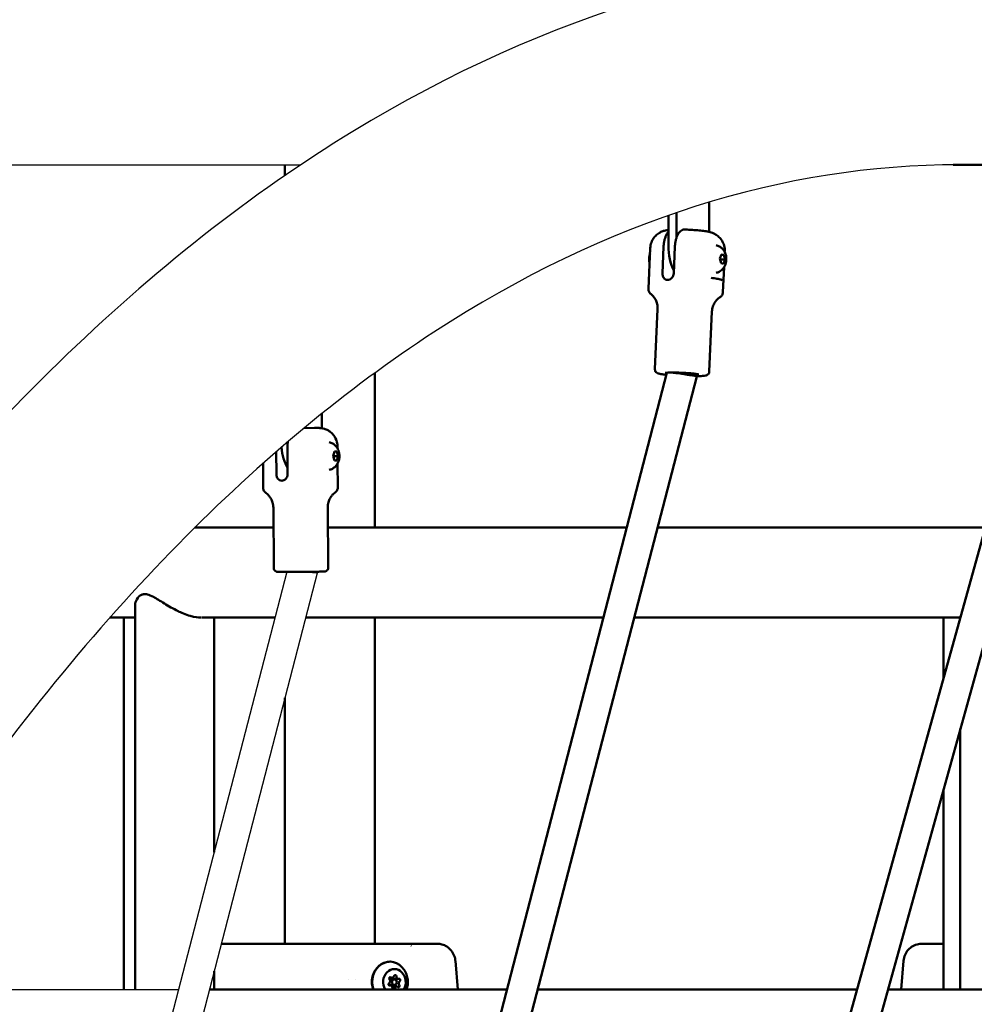
# Model space of a CAD drawing. Units: millimetres. Extents: x -10376 to 16152, y 0 to 15232.
# Drawn here: x 1905 to 2417, y 11540 to 12068 of the extents above; entities that cross this region are included whole.
import ezdxf

# ---------------------------------------------------------------- set-up
doc = ezdxf.new("R2010")
doc.units = ezdxf.units.MM
doc.layers.add('MD_Visible', color=7, linetype='Continuous', lineweight=50)
doc.styles.get("Standard").update_dxf_attribs({"font": 'Square-721-BT.ttf'})
doc.dimstyles.new('OLCU', dxfattribs={"dimtxt": 300, "dimasz": 150, "dimexe": 0.18, "dimexo": 0.0625, "dimgap": 50, "dimtad": 1, "dimdec": 0, "dimlfac": 0.1, "dimrnd": 5, "dimzin": 0, "dimdsep": 46, "dimtxsty": 'Standard', "dimcen": 0.09, "dimse1": 1, "dimse2": 1, "dimadec": 0, "dimazin": 0, "dimtfac": 1, "dimtdec": 0, "dimtofl": 0, "dimtmove": 0, "dimatfit": 3, "dimfxl": 1, "dimtolj": 1, "dimtzin": 0, "dimarcsym": 0})

# ---------------------------------------------------------------- blocks, each defined once
blk = doc.blocks.new('*D1')
at = {"color": 0, "lineweight": -2, "transparency": 16777216}
blk.add_line((203.18, 12965.49), (6171.77, 12965.49), dxfattribs=at)
at = {"color": 0, "transparency": 16777216}
for points in [[(203.18, 12998.83), (203.18, 12932.16), (3.18, 12965.49)], [(6171.77, 12998.83), (6171.77, 12932.16), (6371.77, 12965.49)]]:
    blk.add_solid(points, dxfattribs=at)
at = {"layer": 'Defpoints', "color": 0, "transparency": 16777216}
for p in [(6371.77, 12965.49), (3.18, 9826.09), (6371.77, 9825.98)]:
    blk.add_point(p, dxfattribs=at)
at = {"color": 0, "transparency": 16777216, "insert": (3187.47, 13224.96), "char_height": 350, "attachment_point": 5}
blk.add_mtext('\\A1;635', dxfattribs=at)
blk = doc.blocks.new('*D4')
at = {"color": 0, "lineweight": -2, "transparency": 16777216}
blk.add_line((-59.37, 12699.42), (-59.37, 10018.16), dxfattribs=at)
at = {"color": 0, "transparency": 16777216}
for points in [[(-92.7, 12699.42), (-26.03, 12699.42), (-59.37, 12899.42)], [(-92.7, 10018.16), (-26.03, 10018.16), (-59.37, 9818.16)]]:
    blk.add_solid(points, dxfattribs=at)
at = {"layer": 'Defpoints', "color": 0, "transparency": 16777216}
for p in [(2597.83, 12899.42), (-59.37, 9818.16), (3047.62, 9818.16)]:
    blk.add_point(p, dxfattribs=at)
at = {"color": 0, "transparency": 16777216, "insert": (-318.6, 11358.79), "char_height": 350, "attachment_point": 5, "rotation": 90}
blk.add_mtext('\\A1;310', dxfattribs=at)

msp = doc.modelspace()

# ---------------------------------------------------------------- linework, layer by layer
at = {"extrusion": (0, 1, 0)}
for p, q in [((1461.17, 11990.02), (2056.12, 11990.02)), ((2048.59, 11771.6), (1911.61, 11242.76)), ((2065.12, 11771.61), (1925.74, 11233.49)), ((1867.95, 11547.62), (1990.57, 11547.61))]:
    msp.add_line(p, q, dxfattribs=at)
for points, knots in [([(2409.23, 12104.33), (2298.06, 12104.34), (2187.36, 12070.88), (1974.57, 11941.12), (1872.98, 11841.48), (1692.16, 11588.66), (1612.87, 11435.33), (1482.21, 11089.1), (1430.9, 10896.22), (1360.6, 10488.9), (1341.63, 10274.51), (1339.56, 10047.05), (1339.51, 10034.61), (1339.51, 10022.17)], [1.570774, 1.570774, 1.570774, 1.570774, 1.866763, 1.866763, 2.180927, 2.180927, 2.49509, 2.49509, 2.809254, 2.809254, 3.123418, 3.123418, 3.141593, 3.141593, 3.141593, 3.141593]), ([(2409.23, 11990.03), (2315.16, 11990.03), (2220.52, 11960.62), (2034.44, 11839.71), (1943.6, 11747.86), (1778.92, 11508.58), (1705.12, 11361.52), (1583.25, 11026.67), (1535.24, 10838.85), (1470.56, 10441.97), (1453.9, 10232.96), (1453.81, 10023.31), (1453.81, 10022.74), (1453.81, 10022.17)], [1.570774, 1.570774, 1.570774, 1.570774, 1.884938, 1.884938, 2.199101, 2.199101, 2.512404, 2.512404, 2.826568, 2.826568, 3.140732, 3.140732, 3.141593, 3.141593, 3.141593, 3.141593])]:
    msp.add_open_spline(points, degree=3, knots=knots)
at = {"layer": 'MD_Visible', "extrusion": (0, 1, 0)}
for p, q in [((2047.61, 11984.24), (2047.61, 11990.02)), ((2406.13, 11990.02), (2516.84, 11990.02)), ((2917.48, 11990), (2409.23, 11990.03)), ((2275.14, 11954.06), (2275.14, 11969.95)), ((2253.31, 11946.6), (2253.31, 11962.84)), ((2257.64, 11964.34), (2257.64, 11950.83)), ((2242.63, 11923.4), (2243.62, 11945.34)), ((2250.76, 11946.2), (2250.11, 11931.76)), ((2256.82, 11946.2), (2256.17, 11931.76)), ((2280.98, 11939.71), (2281.77, 11941.96)), ((2281.56, 11937.21), (2280.98, 11939.71)), ((2283.72, 11939.22), (2281.1, 11939.22)), ((2283.14, 11941.71), (2281.69, 11941.71)), ((2281.77, 11941.96), (2283.14, 11941.71)), ((2283.72, 11939.22), (2282.93, 11936.97)), ((2283.14, 11941.71), (2283.72, 11939.22)), ((2282.93, 11936.97), (2281.56, 11937.21)), ((2282.59, 11921.61), (2283.2, 11935.1)), ((2246.1, 11880.36), (2247.55, 11912.65)), ((2275.28, 11879.05), (2276.72, 11911.34)), ((2283.21, 11290.9), (2455.16, 11910.17)), ((2296.81, 11280.06), (2471.27, 11908.39)), ((2095.91, 11795.4), (2095.91, 11878.4)), ((2108.65, 11323.81), (2252.53, 11878.46)), ((2122.38, 11313.02), (2268.56, 11876.52)), ((2268.56, 11876.52), (2268.61, 11877.75)), ((2067.49, 11848.68), (2067.41, 11856.55)), ((2063.49, 11848.87), (2057.83, 11848.73)), ((2075.84, 11837.86), (2075.84, 11838.88)), ((2042.98, 11836.11), (2043.05, 11824.01)), ((2049.02, 11838.51), (2049.11, 11824.01)), ((2073.47, 11833.72), (2074.15, 11836.12)), ((2074.18, 11831.36), (2073.47, 11833.72)), ((2076.22, 11833.79), (2073.49, 11833.79)), ((2074.15, 11836.12), (2075.52, 11836.15)), ((2075.52, 11836.15), (2076.22, 11833.79)), ((2076.22, 11833.79), (2075.55, 11831.39)), ((2035.97, 11816.6), (2035.89, 11829.88)), ((2075.55, 11831.39), (2074.17, 11831.39)), ((2075.55, 11831.39), (2074.18, 11831.36)), ((2075.97, 11816.85), (2075.89, 11829.74)), ((2041.64, 11773.67), (2041.44, 11806.09)), ((2070.84, 11773.85), (2070.64, 11806.27)), ((2041.51, 11795.4), (1999.23, 11795.4)), ((2230.98, 11795.4), (2070.71, 11795.4)), ((2423.29, 11795.4), (2247.51, 11795.4)), ((1967.25, 11547.61), (1967.25, 11753.17)), ((1953.7, 11747.1), (1967.25, 11747.1)), ((1961.26, 11547.62), (1961.26, 11747.1)), ((2003.02, 11747.1), (2042.24, 11747.1)), ((2009.65, 11621.29), (2009.65, 11747.1)), ((2058.77, 11747.1), (2218.46, 11747.1)), ((2095.91, 11572.13), (2095.91, 11747.1)), ((2234.98, 11747.1), (2409.88, 11747.1)), ((2400.83, 11714.51), (2400.83, 11747.1)), ((2047.61, 11572.13), (2047.61, 11704.03)), ((2409.9, 11547.61), (2409.9, 11687.37)), ((2400.83, 11547.61), (2400.83, 11654.71)), ((2097.5, 11572.13), (2103.26, 11572.13)), ((2139.06, 11563), (2140.41, 11547.61)), ((2379.46, 11563.02), (2378.12, 11547.61)), ((2009.65, 11547.61), (2009.65, 11557.48)), ((2105.14, 11553.89), (2103.76, 11553.89)), ((2108.53, 11553.29), (2106.53, 11553.29)), ((2104.23, 11549.71), (2103.59, 11549.71)), ((2106.38, 11553), (2104.38, 11553)), ((2106.38, 11550), (2104.38, 11550)), ((2107.62, 11549.1), (2105.62, 11549.1)), ((2007.1, 11547.61), (2166.71, 11547.61)), ((2183.23, 11547.61), (2354.49, 11547.61)), ((2371.1, 11547.61), (2539.87, 11547.6))]:
    msp.add_line(p, q, dxfattribs=at)
at = {"layer": 'MD_Visible', "extrusion": (1.22465e-16, -1.50463e-36, -1)}
for centre, major_axis, ratio, start_param, end_param in [((2262.06, 11946.6), (0, 17.5), 0.5, 3.867882, 4.712409), ((2103.98, 11551.5), (0, 11), 0.866025, 4.351456, 7.205849)]:
    msp.add_ellipse(centre, major_axis=major_axis, ratio=ratio, start_param=start_param, end_param=end_param, dxfattribs=at)
at = {"layer": 'MD_Visible'}
for centre, major_axis, ratio, start_param, end_param in [((2260.6, 11877.71), (-7.95, 1.2), 0.016433, -1.043737, -0.891515), ((2260.6, 11877.71), (7.95, -1.2), 0.016433, -0.001723, 2.097856), ((2057.11, 11772.61), (8.01, -0.99), 0.072887, 5.160496, 6.2927), ((2097.5, 11566.13), (0, 6), 0.5, 0, 0.000023), ((2105.14, 11555.19), (0, 1.3), 0.866025, 2.597626, 4.42466), ((2106.53, 11554.58), (0, 1.3), 0.866025, 2.057617, 3.141593), ((2108.53, 11554.58), (0, 1.3), 0.866025, 1.550428, 3.377462), ((2071.76, 11553.13), (-45.5, 0), 0.00002, 4.487162, 4.487164), ((2071.76, 11553.13), (-45.5, 0), 0.00002, 4.403724, 4.403755), ((2102.99, 11552.11), (0, 1.3), 0.866025, 3.644823, 5.471858), ((2104.23, 11548.41), (0, 1.3), 0.866025, 4.692021, 6.519055), ((2105.62, 11547.8), (0, 1.3), 0.866025, 0, 0.359904), ((2107.62, 11547.8), (0, 1.3), 0.866025, -0.543967, 1.283067), ((2107.77, 11550.89), (0, 1.3), 0.866025, 2.215941, 2.330265), ((2109.77, 11550.89), (0, 1.3), 0.866025, 0.50323, 2.330265)]:
    msp.add_ellipse(centre, major_axis=major_axis, ratio=ratio, start_param=start_param, end_param=end_param, dxfattribs=at)
at = {"layer": 'MD_Visible', "extrusion": (1.22465e-16, -3.76158e-37, -1)}
msp.add_ellipse((2054.49, 11841.25), major_axis=(0, 17.5), ratio=0.5, start_param=3.805934, end_param=4.560077, dxfattribs=at)
at = {"layer": 'MD_Visible', "extrusion": (1.22465e-16, 3.76158e-37, -1)}
msp.add_ellipse((2071.76, 11572.13), major_axis=(45.5, 0), ratio=0.00002, start_param=5.314372, end_param=5.314387, dxfattribs=at)
at = {"layer": 'MD_Visible', "extrusion": (1.22465e-16, -2.25695e-36, -1)}
msp.add_ellipse((2106.38, 11551.5), major_axis=(0, 7), ratio=0.866025, start_param=4.124021, end_param=8.442463, dxfattribs=at)
at = {"layer": 'MD_Visible', "extrusion": (1.22465e-16, -7.52316e-37, -1)}
for centre, start_param, end_param in [((2104.25, 11553.48), 3.95292, 6.827152), ((2108.94, 11552.64), -0.23587, 2.638362)]:
    msp.add_ellipse(centre, major_axis=(0, 0.7), ratio=0.866025, start_param=start_param, end_param=end_param, dxfattribs=at)
at = {"layer": 'MD_Visible', "extrusion": (1.22465e-16, -3.00927e-36, -1)}
msp.add_ellipse((2106.8, 11554.62), major_axis=(0, 0.7), ratio=0.866025, start_param=-1.283067, end_param=1.591165, dxfattribs=at)
at = {"layer": 'MD_Visible', "extrusion": (1.22465e-16, 7.52316e-37, -1)}
for centre, major_axis, start_param, end_param in [((2106.94, 11552.64), (0, 0.7), 0.400277, 2.05864), ((2104.38, 11551.5), (0, 1.5), 3.141593, 4.138181)]:
    msp.add_ellipse(centre, major_axis=major_axis, ratio=0.866025, start_param=start_param, end_param=end_param, dxfattribs=at)
at = {"layer": 'MD_Visible', "extrusion": (1.22465e-16, -7.52316e-36, -1)}
msp.add_ellipse((2103.83, 11550.35), major_axis=(0, 0.7), ratio=0.866025, start_param=2.905723, end_param=5.779955, dxfattribs=at)
at = {"layer": 'MD_Visible', "extrusion": (1.22465e-16, 0, -1)}
for centre, major_axis, start_param, end_param in [((2104.38, 11551.5), (0, 1.5), -0.387921, 0), ((2106.52, 11549.51), (0, 0.7), 0.811328, 2.199301), ((2108.52, 11549.51), (0, 0.7), 0.811328, 3.68556)]:
    msp.add_ellipse(centre, major_axis=major_axis, ratio=0.866025, start_param=start_param, end_param=end_param, dxfattribs=at)
at = {"layer": 'MD_Visible', "extrusion": (1.22465e-16, 2.25695e-36, -1)}
msp.add_ellipse((2106.38, 11551.5), major_axis=(0, 1.5), ratio=0.866025, start_param=-1.570757, end_param=4.712428, dxfattribs=at)
at = {"layer": 'MD_Visible', "extrusion": (1.22465e-16, -9.0278e-36, -1)}
msp.add_ellipse((2105.96, 11548.37), major_axis=(0, 0.7), ratio=0.866025, start_param=1.858525, end_param=4.732757, dxfattribs=at)
at = {"layer": 'MD_Visible'}
for points, knots in [([(2243.62, 11945.34), (2243.66, 11946.42), (2243.89, 11947.48), (2244.61, 11949.4), (2245.1, 11950.23), (2246.23, 11951.75), (2246.86, 11952.33), (2248.21, 11953.41), (2248.84, 11953.75), (2250.1, 11954.36), (2250.62, 11954.52), (2251.63, 11954.82), (2252.04, 11954.9), (2252.75, 11955.02), (2253.04, 11955.07), (2253.31, 11955.1)], [2.0961325, 2.0961325, 2.0961325, 2.0961325, 2.1209681, 2.1209681, 2.1483248, 2.1483248, 2.1841233, 2.1841233, 2.2379531, 2.2379531, 2.3180569, 2.3180569, 2.4286846, 2.4286846, 2.5264986, 2.5264986, 2.5264986, 2.5264986]), ([(2261.99, 11955.28), (2261.79, 11955.29), (2261.58, 11955.27), (2261.01, 11955.16), (2260.66, 11955.01), (2260.04, 11954.64), (2259.73, 11954.38), (2259.12, 11953.73), (2258.84, 11953.34), (2258.36, 11952.55), (2258.12, 11952.07), (2257.7, 11951.03), (2257.51, 11950.46), (2257.23, 11949.37), (2257.1, 11948.75), (2256.91, 11947.47), (2256.85, 11946.81), (2256.82, 11946.2)], [-8.704039, -8.704039, -8.704039, -8.704039, -8.588375, -8.588375, -8.391538, -8.391538, -8.203286, -8.203286, -8.015034, -8.015034, -7.830028, -7.830028, -7.645023, -7.645023, -7.46146, -7.46146, -7.277898, -7.277898, -7.277898, -7.277898]), ([(2283.58, 11943.55), (2283.62, 11944.62), (2283.49, 11945.7), (2282.95, 11947.68), (2282.53, 11948.55), (2281.54, 11950.17), (2280.97, 11950.8), (2279.73, 11952), (2279.13, 11952.39), (2277.92, 11953.11), (2277.43, 11953.32), (2276.44, 11953.71), (2276.04, 11953.82), (2274.87, 11954.14), (2274.27, 11954.25), (2272.7, 11954.51), (2271.72, 11954.63), (2269.56, 11954.85), (2268.39, 11954.95), (2265.95, 11955.12), (2264.69, 11955.18), (2262.95, 11955.25), (2262.47, 11955.27), (2261.99, 11955.28)], [1.04546, 1.04546, 1.04546, 1.04546, 1.070296, 1.070296, 1.097653, 1.097653, 1.133451, 1.133451, 1.187281, 1.187281, 1.267385, 1.267385, 1.378012, 1.378012, 1.61958, 1.61958, 1.972728, 1.972728, 2.325876, 2.325876, 2.676287, 2.676287, 2.811201, 2.811201, 2.811201, 2.811201]), ([(2253.31, 11954), (2253.03, 11953.69), (2252.76, 11953.32), (2252.3, 11952.55), (2252.06, 11952.07), (2251.63, 11951.03), (2251.45, 11950.46), (2251.16, 11949.37), (2251.03, 11948.75), (2250.85, 11947.47), (2250.79, 11946.81), (2250.76, 11946.2)], [-3.3409579, -3.3409579, -3.3409579, -3.3409579, -3.1631018, -3.1631018, -2.9780962, -2.9780962, -2.7930906, -2.7930906, -2.6095283, -2.6095283, -2.4259661, -2.4259661, -2.4259661, -2.4259661]), ([(2278.89, 11946.86), (2279.56, 11946.72), (2280.17, 11946.49), (2281.3, 11945.88), (2281.79, 11945.49), (2282.69, 11944.6), (2283.05, 11944.09), (2283.71, 11942.94), (2283.94, 11942.31), (2284.31, 11940.89), (2284.39, 11940.11), (2284.37, 11938.5), (2284.26, 11937.67), (2283.83, 11936.36), (2283.66, 11935.94), (2283.23, 11935.14), (2283, 11934.77), (2282.23, 11933.81), (2281.58, 11933.19), (2280.13, 11932.42), (2279.54, 11932.2), (2278.89, 11932.07)], [5.245535, 5.245535, 5.245535, 5.245535, 5.411185, 5.411185, 5.605131, 5.605131, 5.860959, 5.860959, 6.231779, 6.231779, 6.746795, 6.746795, 7.294863, 7.294863, 7.539909, 7.539909, 7.733483, 7.733483, 8.029253, 8.029253, 8.189084, 8.189084, 8.189084, 8.189084]), ([(2243.49, 11942.44), (2243.29, 11941.84), (2243.17, 11941.22), (2243.02, 11939.86), (2243.02, 11939.12), (2243.13, 11938.04), (2243.19, 11937.69), (2243.26, 11937.35)], [4.2345762, 4.2345762, 4.2345762, 4.2345762, 4.5886495, 4.5886495, 5.0050124, 5.0050124, 5.2011112, 5.2011112, 5.2011112, 5.2011112]), ([(2256.17, 11931.76), (2256.15, 11931.32), (2256.05, 11930.86), (2255.67, 11930), (2255.4, 11929.62), (2254.79, 11929.01), (2254.42, 11928.74), (2253.63, 11928.39), (2253.21, 11928.3), (2252.45, 11928.3), (2252.06, 11928.39), (2251.35, 11928.74), (2251.05, 11929.01), (2250.57, 11929.62), (2250.38, 11930), (2250.14, 11930.86), (2250.09, 11931.32), (2250.11, 11931.76)], [0, 0, 0, 0, 0.132135, 0.132135, 0.264271, 0.264271, 0.396402, 0.396402, 0.528533, 0.528533, 0.660664, 0.660664, 0.792795, 0.792795, 0.92493, 0.92493, 1.057066, 1.057066, 1.057066, 1.057066]), ([(2282.19, 11928.12), (2281.96, 11928.26), (2281.74, 11928.34), (2281.22, 11928.52), (2280.92, 11928.6), (2280.22, 11928.75), (2279.83, 11928.83), (2278.96, 11928.99), (2278.48, 11929.06), (2277.43, 11929.21), (2276.86, 11929.29), (2276.26, 11929.36)], [1.1825081, 1.1825081, 1.1825081, 1.1825081, 1.3149204, 1.3149204, 1.4473328, 1.4473328, 1.5797452, 1.5797452, 1.7121576, 1.7121576, 1.8445699, 1.8445699, 1.8445699, 1.8445699]), ([(2242.63, 11923.4), (2242.62, 11923.11), (2242.65, 11922.82), (2242.77, 11922.3), (2242.86, 11922.06), (2243.06, 11921.66), (2243.17, 11921.5), (2243.38, 11921.22), (2243.49, 11921.1), (2243.69, 11920.91), (2243.78, 11920.83), (2243.87, 11920.76)], [4.1870528, 4.1870528, 4.1870528, 4.1870528, 4.2086376, 4.2086376, 4.2302224, 4.2302224, 4.2518071, 4.2518071, 4.2733919, 4.2733919, 4.2949767, 4.2949767, 4.2949767, 4.2949767]), ([(2243.87, 11920.76), (2244.1, 11920.58), (2244.36, 11920.36), (2244.92, 11919.8), (2245.23, 11919.47), (2245.88, 11918.63), (2246.21, 11918.12), (2246.84, 11916.87), (2247.12, 11916.14), (2247.5, 11914.48), (2247.6, 11913.57), (2247.55, 11912.65)], [1.9882086, 1.9882086, 1.9882086, 1.9882086, 2.0097934, 2.0097934, 2.0313782, 2.0313782, 2.0529629, 2.0529629, 2.0745477, 2.0745477, 2.0961325, 2.0961325, 2.0961325, 2.0961325]), ([(2276.72, 11911.34), (2276.77, 11912.26), (2276.94, 11913.16), (2277.47, 11914.78), (2277.82, 11915.48), (2278.55, 11916.66), (2278.93, 11917.14), (2279.65, 11917.92), (2279.99, 11918.23), (2280.6, 11918.73), (2280.87, 11918.93), (2281.12, 11919.09)], [5.2377251, 5.2377251, 5.2377251, 5.2377251, 5.2593099, 5.2593099, 5.2808946, 5.2808946, 5.3024794, 5.3024794, 5.3240642, 5.3240642, 5.3456489, 5.3456489, 5.3456489, 5.3456489]), ([(2281.12, 11919.09), (2281.21, 11919.15), (2281.31, 11919.22), (2281.53, 11919.39), (2281.65, 11919.5), (2281.88, 11919.76), (2282.01, 11919.92), (2282.24, 11920.3), (2282.36, 11920.52), (2282.52, 11921.03), (2282.58, 11921.32), (2282.59, 11921.61)], [0.9375364, 0.9375364, 0.9375364, 0.9375364, 0.9591211, 0.9591211, 0.9807059, 0.9807059, 1.0022907, 1.0022907, 1.0238754, 1.0238754, 1.0454602, 1.0454602, 1.0454602, 1.0454602]), ([(2252.24, 11877.34), (2251.37, 11877.44), (2250.6, 11877.54), (2249.04, 11877.79), (2248.39, 11877.91), (2247.54, 11878.22), (2247.33, 11878.3), (2246.94, 11878.58), (2246.84, 11878.66), (2246.58, 11878.92), (2246.41, 11879.12), (2246.18, 11879.65), (2246.11, 11879.93), (2246.1, 11880.26), (2246.1, 11880.31), (2246.1, 11880.36)], [7.5174381, 7.5174381, 7.5174381, 7.5174381, 7.7827592, 7.7827592, 8.1413081, 8.1413081, 8.2603129, 8.2603129, 8.2947633, 8.2947633, 8.3416112, 8.3416112, 8.3738356, 8.3738356, 8.3793178, 8.3793178, 8.3793178, 8.3793178]), ([(2251.57, 11878.33), (2251.57, 11878.33), (2251.58, 11878.33), (2251.66, 11878.35), (2251.8, 11878.38), (2252.28, 11878.44), (2252.69, 11878.48), (2253.78, 11878.54), (2254.48, 11878.56), (2256.1, 11878.57), (2257.01, 11878.56), (2258.93, 11878.52), (2259.94, 11878.48), (2261.95, 11878.39), (2262.95, 11878.33), (2264.83, 11878.19), (2265.71, 11878.11), (2267.26, 11877.95), (2267.94, 11877.86), (2268.97, 11877.7), (2269.35, 11877.61), (2269.61, 11877.53), (2269.65, 11877.52), (2269.66, 11877.52), (2269.66, 11877.52), (2269.66, 11877.52)], [2.282741, 2.282741, 2.282741, 2.282741, 2.337434, 2.337434, 2.502973, 2.502973, 2.764535, 2.764535, 3.068239, 3.068239, 3.382346, 3.382346, 3.699227, 3.699227, 4.016656, 4.016656, 4.333216, 4.333216, 4.646087, 4.646087, 4.9434, 4.9434, 5.046639, 5.046639, 5.051117, 5.051117, 5.051117, 5.051117]), ([(2275.28, 11879.05), (2275.26, 11878.81), (2275.21, 11878.57), (2275.04, 11878.14), (2274.92, 11877.96), (2274.66, 11877.65), (2274.53, 11877.53), (2274.24, 11877.32), (2274.11, 11877.25), (2273.75, 11877.08), (2273.56, 11877.03), (2272.86, 11876.85), (2272.34, 11876.79), (2270.82, 11876.66), (2269.77, 11876.61), (2268.56, 11876.59)], [5.2377251, 5.2377251, 5.2377251, 5.2377251, 5.2650698, 5.2650698, 5.2951276, 5.2951276, 5.3324426, 5.3324426, 5.3842719, 5.3842719, 5.4854767, 5.4854767, 5.7727442, 5.7727442, 6.1332587, 6.1332587, 6.1332587, 6.1332587]), ([(2063.58, 11848.87), (2063.89, 11848.87), (2064.18, 11848.87), (2064.7, 11848.86), (2064.94, 11848.86), (2065.38, 11848.85), (2065.57, 11848.84), (2065.96, 11848.83), (2066.12, 11848.83), (2066.52, 11848.8), (2066.62, 11848.79), (2066.88, 11848.77), (2067.06, 11848.75), (2067.67, 11848.65), (2067.97, 11848.64), (2069.33, 11848.2), (2069.9, 11848.04), (2071.4, 11847.14), (2071.96, 11846.78), (2073.03, 11845.78), (2073.47, 11845.33), (2074.54, 11843.86), (2075.19, 11842.66), (2075.73, 11840.45), (2075.83, 11839.66), (2075.84, 11838.88)], [0.3514185, 0.3514185, 0.3514185, 0.3514185, 0.4905676, 0.4905676, 0.6297168, 0.6297168, 0.7688659, 0.7688659, 0.9080151, 0.9080151, 0.9427025, 0.9427025, 0.9826104, 0.9826104, 1.0145949, 1.0145949, 1.0293473, 1.0293473, 1.0357413, 1.0357413, 1.0393998, 1.0393998, 1.0446326, 1.0446326, 1.0471642, 1.0471642, 1.0471642, 1.0471642]), ([(2049.24, 11841.5), (2049.19, 11841.16), (2049.14, 11840.81), (2049.05, 11839.79), (2049.02, 11839.12), (2049.02, 11838.51)], [-7.5622841, -7.5622841, -7.5622841, -7.5622841, -7.4614605, -7.4614605, -7.2778982, -7.2778982, -7.2778982, -7.2778982]), ([(2071.39, 11841.15), (2072.06, 11841.01), (2072.67, 11840.78), (2073.8, 11840.17), (2074.29, 11839.78), (2075.19, 11838.89), (2075.54, 11838.38), (2076.21, 11837.23), (2076.44, 11836.6), (2076.81, 11835.18), (2076.89, 11834.4), (2076.87, 11832.79), (2076.76, 11831.96), (2076.33, 11830.65), (2076.16, 11830.23), (2075.73, 11829.43), (2075.5, 11829.06), (2074.72, 11828.1), (2074.07, 11827.48), (2072.63, 11826.71), (2072.04, 11826.49), (2071.39, 11826.36)], [5.347417, 5.347417, 5.347417, 5.347417, 5.513067, 5.513067, 5.707014, 5.707014, 5.962841, 5.962841, 6.333662, 6.333662, 6.848678, 6.848678, 7.396745, 7.396745, 7.641792, 7.641792, 7.835365, 7.835365, 8.131135, 8.131135, 8.290966, 8.290966, 8.290966, 8.290966]), ([(2049.11, 11824.01), (2049.12, 11823.57), (2049.03, 11823.1), (2048.7, 11822.24), (2048.45, 11821.84), (2047.88, 11821.22), (2047.52, 11820.95), (2046.75, 11820.6), (2046.33, 11820.51), (2045.57, 11820.51), (2045.17, 11820.6), (2044.45, 11820.95), (2044.13, 11821.22), (2043.63, 11821.84), (2043.41, 11822.24), (2043.13, 11823.1), (2043.05, 11823.57), (2043.05, 11824.01)], [0, 0, 0, 0, 0.132135, 0.132135, 0.264271, 0.264271, 0.396402, 0.396402, 0.528533, 0.528533, 0.660664, 0.660664, 0.792795, 0.792795, 0.92493, 0.92493, 1.057066, 1.057066, 1.057066, 1.057066]), ([(2037.24, 11814.17), (2037.16, 11814.23), (2037.07, 11814.29), (2036.89, 11814.46), (2036.79, 11814.56), (2036.58, 11814.81), (2036.47, 11814.96), (2036.26, 11815.33), (2036.16, 11815.55), (2036.02, 11816.05), (2035.98, 11816.32), (2035.97, 11816.6)], [4.17384428, 4.17384428, 4.17384428, 4.17384428, 4.1768268, 4.1768268, 4.17980932, 4.17980932, 4.18279184, 4.18279184, 4.18577435, 4.18577435, 4.18875687, 4.18875687, 4.18875687, 4.18875687]), ([(2041.44, 11806.09), (2041.43, 11807.01), (2041.29, 11807.93), (2040.82, 11809.59), (2040.5, 11810.32), (2039.81, 11811.55), (2039.44, 11812.05), (2038.73, 11812.89), (2038.4, 11813.22), (2037.78, 11813.77), (2037.5, 11813.99), (2037.24, 11814.17)], [2.09442843, 2.09442843, 2.09442843, 2.09442843, 2.09741095, 2.09741095, 2.10039347, 2.10039347, 2.10337599, 2.10337599, 2.10635851, 2.10635851, 2.10934103, 2.10934103, 2.10934103, 2.10934103]), ([(2074.74, 11814.4), (2074.49, 11814.22), (2074.21, 11814), (2073.59, 11813.44), (2073.26, 11813.1), (2072.57, 11812.26), (2072.2, 11811.75), (2071.53, 11810.51), (2071.21, 11809.77), (2070.76, 11808.12), (2070.63, 11807.19), (2070.64, 11806.27)], [5.22110849, 5.22110849, 5.22110849, 5.22110849, 5.22409101, 5.22409101, 5.22707353, 5.22707353, 5.23005605, 5.23005605, 5.23303857, 5.23303857, 5.23602109, 5.23602109, 5.23602109, 5.23602109]), ([(2075.97, 11816.85), (2075.98, 11816.57), (2075.94, 11816.29), (2075.8, 11815.8), (2075.71, 11815.58), (2075.5, 11815.2), (2075.39, 11815.05), (2075.19, 11814.8), (2075.09, 11814.7), (2074.9, 11814.53), (2074.82, 11814.46), (2074.74, 11814.4)], [1.04716422, 1.04716422, 1.04716422, 1.04716422, 1.05014674, 1.05014674, 1.05312926, 1.05312926, 1.05611178, 1.05611178, 1.0590943, 1.0590943, 1.06207682, 1.06207682, 1.06207682, 1.06207682]), ([(2041.64, 11773.67), (2041.64, 11773.45), (2041.68, 11773.24), (2041.81, 11772.85), (2041.9, 11772.69), (2042.11, 11772.38), (2042.23, 11772.26), (2042.48, 11772.03), (2042.6, 11771.97), (2042.84, 11771.84), (2042.93, 11771.81), (2043.08, 11771.76), (2043.13, 11771.74), (2043.24, 11771.72), (2043.28, 11771.71), (2043.37, 11771.69), (2043.41, 11771.69), (2043.56, 11771.67), (2043.62, 11771.67), (2044, 11771.65), (2044.42, 11771.64), (2045.7, 11771.62), (2046.55, 11771.61), (2048.55, 11771.6), (2049.69, 11771.6), (2052.14, 11771.6), (2053.45, 11771.61), (2056.13, 11771.62), (2057.5, 11771.63), (2060.14, 11771.65), (2061.42, 11771.67), (2063.75, 11771.7), (2064.81, 11771.71), (2066.62, 11771.74), (2067.36, 11771.76), (2068.47, 11771.8), (2068.5, 11771.74), (2069.19, 11771.86), (2069.23, 11771.87), (2069.34, 11771.9), (2069.41, 11771.91), (2069.62, 11771.99), (2069.73, 11772.03), (2069.98, 11772.19), (2070.07, 11772.25), (2070.25, 11772.41), (2070.33, 11772.5), (2070.55, 11772.78), (2070.69, 11773.02), (2070.82, 11773.49), (2070.84, 11773.67), (2070.84, 11773.85)], [2.094428, 2.094428, 2.094428, 2.094428, 2.097875, 2.097875, 2.101673, 2.101673, 2.106655, 2.106655, 2.114198, 2.114198, 2.125149, 2.125149, 2.137257, 2.137257, 2.152775, 2.152775, 2.180095, 2.180095, 2.262242, 2.262242, 2.576402, 2.576402, 2.906422, 2.906422, 3.228533, 3.228533, 3.549398, 3.549398, 3.869962, 3.869962, 4.190567, 4.190567, 4.511623, 4.511623, 4.834565, 4.834565, 5.172242, 5.172242, 5.189248, 5.189248, 5.206878, 5.206878, 5.218822, 5.218822, 5.223881, 5.223881, 5.227628, 5.227628, 5.233119, 5.233119, 5.236021, 5.236021, 5.236021, 5.236021]), ([(1972.45, 11759.69), (1972.38, 11759.69), (1972.31, 11759.69), (1972.16, 11759.69), (1972.08, 11759.68), (1971.8, 11759.65), (1971.6, 11759.62), (1970.9, 11759.45), (1970.44, 11759.24), (1969.04, 11758.29), (1968.27, 11757.21), (1967.46, 11755.13), (1967.25, 11754.15), (1967.25, 11753.17)], [0.000001, 0.000001, 0.000001, 0.000001, 0.033848, 0.033848, 0.070522, 0.070522, 0.166924, 0.166924, 0.42864, 0.42864, 1.065562, 1.065562, 1.524216, 1.524216, 1.524216, 1.524216]), ([(2002.69, 11747.11), (2002.56, 11747.1), (2002.42, 11747.1), (2001.23, 11747.11), (1999.45, 11747.23), (1994.23, 11748.73), (1991.93, 11749.77), (1987.68, 11751.84), (1985.2, 11753.32), (1980.79, 11756.04), (1978.8, 11757.3), (1975.97, 11758.79), (1974.89, 11759.27), (1973.61, 11759.58), (1973.35, 11759.62), (1972.97, 11759.67), (1972.86, 11759.68), (1972.65, 11759.69), (1972.55, 11759.69), (1972.45, 11759.69)], [2.5502521, 2.5502521, 2.5502521, 2.5502521, 2.5667431, 2.5667431, 2.7008052, 2.7008052, 2.8342411, 2.8342411, 3.0553354, 3.0553354, 3.2759024, 3.2759024, 3.4151596, 3.4151596, 3.4515848, 3.4515848, 3.4680426, 3.4680426, 3.4824403, 3.4824403, 3.4824403, 3.4824403]), ([(2410.16, 11748.11), (2409.99, 11747.8), (2409.91, 11747.58), (2409.9, 11747.41), (2409.9, 11747.4), (2409.9, 11747.39)], [2.4563562, 2.4563562, 2.4563562, 2.4563562, 2.7200946, 2.7200946, 2.7380809, 2.7380809, 2.7380809, 2.7380809]), ([(2013.43, 11572.08), (2013.63, 11572.1), (2013.83, 11572.11), (2014.07, 11572.12), (2014.12, 11572.12), (2014.21, 11572.12), (2014.25, 11572.13), (2014.29, 11572.13), (2014.3, 11572.13), (2014.32, 11572.13), (2014.33, 11572.13), (2014.35, 11572.13), (2014.36, 11572.13), (2014.38, 11572.13), (2014.39, 11572.13), (2014.4, 11572.13), (2014.41, 11572.13), (2014.42, 11572.13), (2014.43, 11572.13), (2014.47, 11572.13), (2014.51, 11572.13), (2014.77, 11572.13), (2015.14, 11572.13), (2017, 11572.13), (2019.33, 11572.13), (2025.62, 11572.13), (2029.62, 11572.13), (2038.83, 11572.13), (2044.14, 11572.13), (2055.39, 11572.13), (2061.47, 11572.13), (2073.61, 11572.13), (2079.84, 11572.13), (2089.8, 11572.13), (2093.76, 11572.13), (2097.5, 11572.13)], [1.378554, 1.378554, 1.378554, 1.378554, 1.437777, 1.437777, 1.452593, 1.452593, 1.463776, 1.463776, 1.467802, 1.467802, 1.471837, 1.471837, 1.479981, 1.479981, 1.49608, 1.49608, 1.525397, 1.525397, 1.613296, 1.613296, 1.87704, 1.87704, 2.669987, 2.669987, 4.531232, 4.531232, 6.357378, 6.357378, 8.184431, 8.184431, 10.01142, 10.01142, 11.838404, 11.838404, 13.092701, 13.092701, 13.092701, 13.092701]), ([(2103.27, 11572.13), (2108.44, 11572.13), (2113.12, 11572.13), (2120.69, 11572.13), (2123.7, 11572.13), (2127.8, 11572.13), (2128.91, 11572.13), (2129.1, 11572.13), (2129.1, 11572.13), (2129.12, 11572.13), (2129.13, 11572.13), (2129.15, 11572.13), (2129.16, 11572.13), (2129.17, 11572.13), (2129.18, 11572.13), (2129.21, 11572.13), (2129.22, 11572.13), (2129.28, 11572.13), (2129.31, 11572.13), (2129.66, 11572.12), (2129.97, 11572.09), (2130.58, 11572.02), (2130.88, 11571.97), (2132.09, 11571.72), (2132.98, 11571.39), (2134.74, 11570.46), (2135.61, 11569.8), (2137.07, 11568.25), (2137.69, 11567.35), (2138.6, 11565.43), (2138.9, 11564.39), (2139.04, 11563.22), (2139.05, 11563.11), (2139.06, 11563)], [0, 0, 0, 0, 1.859416, 1.859416, 3.685253, 3.685253, 5.512284, 5.512284, 5.594643, 5.594643, 5.625571, 5.625571, 5.631319, 5.631319, 5.63711, 5.63711, 5.642949, 5.642949, 5.654663, 5.654663, 5.747343, 5.747343, 5.839181, 5.839181, 6.117099, 6.117099, 6.437069, 6.437069, 6.755658, 6.755658, 7.074296, 7.074296, 7.1078, 7.1078, 7.1078, 7.1078]), ([(2115.3, 11571.02), (2115.31, 11571.01), (2115.31, 11571.01), (2115.31, 11571.01), (2115.32, 11571.01), (2115.32, 11571), (2115.33, 11571), (2115.34, 11571), (2115.34, 11570.99), (2115.35, 11570.99), (2115.35, 11570.99), (2115.36, 11570.98), (2115.36, 11570.98), (2115.38, 11570.97), (2115.39, 11570.97), (2115.4, 11570.96)], [0, 0, 0, 0, 0.00316342, 0.00316342, 0.00316342, 0.00631284, 0.00631284, 0.00631284, 0.01015707, 0.01015707, 0.01015707, 0.0139873, 0.0139873, 0.0139873, 0.02164778, 0.02164778, 0.02164778, 0.02164778]), ([(2379.46, 11563.02), (2379.56, 11564.09), (2379.83, 11565.17), (2380.69, 11567.13), (2381.28, 11568.04), (2382.7, 11569.62), (2383.55, 11570.31), (2385.4, 11571.36), (2386.42, 11571.74), (2387.97, 11572.05), (2388.5, 11572.11), (2389.07, 11572.14), (2389.12, 11572.14), (2389.21, 11572.14), (2389.25, 11572.14), (2389.29, 11572.14), (2389.3, 11572.14), (2389.32, 11572.14), (2389.33, 11572.14), (2389.35, 11572.14), (2389.36, 11572.14), (2389.38, 11572.14), (2389.39, 11572.14), (2389.4, 11572.14), (2389.41, 11572.14), (2389.42, 11572.14), (2389.43, 11572.14), (2389.47, 11572.14), (2389.51, 11572.14), (2389.77, 11572.14), (2390.14, 11572.14), (2392, 11572.14), (2394.33, 11572.14), (2398.52, 11572.14), (2399.64, 11572.14), (2400.83, 11572.14)], [0, 0, 0, 0, 0.324291, 0.324291, 0.642725, 0.642725, 0.961368, 0.961368, 1.280005, 1.280005, 1.437777, 1.437777, 1.452593, 1.452593, 1.463776, 1.463776, 1.467802, 1.467802, 1.471837, 1.471837, 1.479981, 1.479981, 1.49608, 1.49608, 1.525397, 1.525397, 1.613296, 1.613296, 1.87704, 1.87704, 2.669987, 2.669987, 4.531232, 4.531232, 5.128569, 5.128569, 5.128569, 5.128569]), ([(2094.92, 11547.61), (2094.85, 11547.81), (2094.79, 11548.02), (2094.42, 11549.35), (2094.28, 11550.54), (2094.32, 11552.9), (2094.51, 11554.08), (2095.21, 11556.31), (2095.72, 11557.37), (2097.01, 11559.23), (2097.79, 11560.04), (2099.53, 11561.34), (2100.49, 11561.83), (2102.3, 11562.37), (2103.14, 11562.5), (2103.98, 11562.5)], [7.333999, 7.333999, 7.333999, 7.333999, 7.393566, 7.393566, 7.720397, 7.720397, 8.047957, 8.047957, 8.374562, 8.374562, 8.698004, 8.698004, 9.015656, 9.015656, 9.270729, 9.270729, 9.270729, 9.270729]), ([(2111.58, 11558.14), (2112.12, 11557.31), (2112.55, 11556.43), (2113.18, 11554.66), (2113.38, 11553.76), (2113.59, 11551.95), (2113.59, 11551.04), (2113.39, 11549.29), (2113.2, 11548.44), (2112.92, 11547.61)], [3.910208, 3.910208, 3.910208, 3.910208, 4.169461, 4.169461, 4.428714, 4.428714, 4.687967, 4.687967, 4.931154, 4.931154, 4.931154, 4.931154])]:
    msp.add_open_spline(points, degree=3, knots=knots, dxfattribs=at)
for points in [[(2063.58, 11848.87), (2063.55, 11848.87), (2063.52, 11848.87), (2063.49, 11848.87)], [(2097.5, 11572.13), (2097.5, 11572.13), (2097.5, 11572.13), (2097.5, 11572.13)], [(2103.27, 11572.13), (2103.27, 11572.13), (2103.27, 11572.13), (2103.26, 11572.13)]]:
    msp.add_open_spline(points, degree=3, dxfattribs=at)

# ---------------------------------------------------------------- dimensions: what is measured, and where the dimension line sits
dim = msp.add_linear_dim(base=(6371.77, 12965.49), p1=(3.18, 9826.09), p2=(6371.77, 9825.98), dimstyle='OLCU', override={"dimtxt": 350, "dimasz": 200, "dimgap": 80})
dim.commit()
dim.dimension.update_dxf_attribs({"geometry": '*D1', "text_midpoint": (3187.47, 13224.96)})
dim = msp.add_linear_dim(base=(-59.37, 9818.16), p1=(2597.83, 12899.42), p2=(3047.62, 9818.16), angle=90, dimstyle='OLCU', override={"dimtxt": 350, "dimasz": 200, "dimgap": 80})
dim.commit()
dim.dimension.update_dxf_attribs({"geometry": '*D4', "text_midpoint": (-318.6, 11358.79)})

doc.saveas('drawing.dxf')
